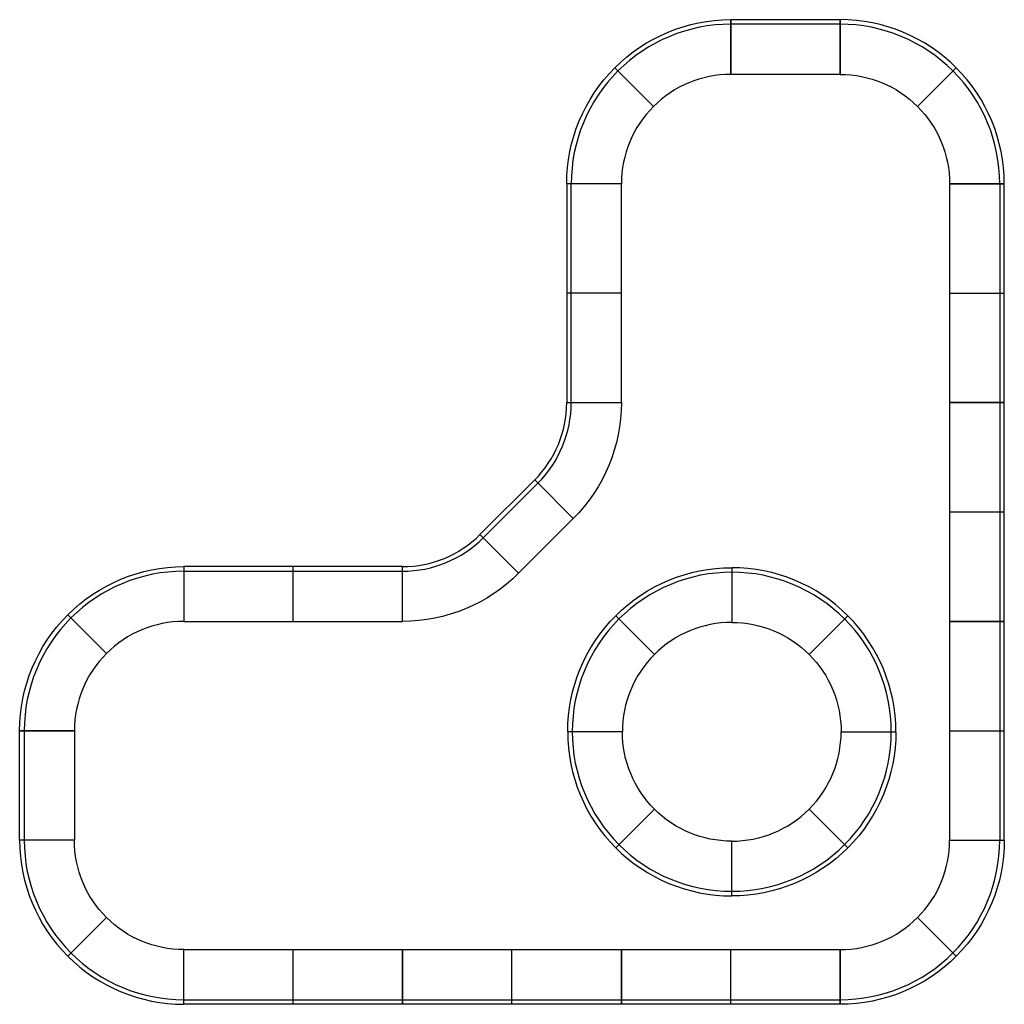
# Model space of a CAD drawing. Extents: x 135 to 243, y -309 to -201.
import ezdxf

# ---------------------------------------------------------------- set-up
doc = ezdxf.new("R2010")
doc.units = 0
doc.header["$MEASUREMENT"] = 0
doc.layers.add('OBJECT', color=7, linetype='CONTINUOUS')

msp = doc.modelspace()

# ---------------------------------------------------------------- linework, layer by layer
at = {"layer": 'OBJECT'}
for p, q in [((224.92, -201), (212.92, -201)), ((195.42, -242.5), (195.42, -218.5)), ((242.42, -218.5), (242.42, -242.5)), ((200.92, -230.5), (194.92, -230.5)), ((236.92, -230.5), (242.92, -230.5)), ((242.42, -242.5), (242.42, -266.5)), ((185.41, -256.99), (191.41, -250.99)), ((185.76, -257.34), (191.76, -251.34)), ((236.92, -254.5), (242.92, -254.5)), ((189.65, -261.23), (195.65, -255.23)), ((152.92, -261), (176.92, -261)), ((164.92, -266.5), (164.92, -260.5)), ((242.42, -266.5), (242.42, -290.5)), ((135.42, -278.5), (135.42, -290.5)), ((236.92, -278.5), (242.92, -278.5)), ((164.92, -308.5), (164.92, -302.5)), ((188.92, -308.5), (188.92, -302.5)), ((212.92, -308.5), (212.92, -302.5)), ((152.92, -308), (176.92, -308)), ((176.92, -308), (200.92, -308)), ((200.92, -308), (224.92, -308))]:
    msp.add_line(p, q, dxfattribs=at)
for points in [[(200.2, -205.78, -0.198912), (212.92, -200.5), (212.92, -206.5, 0.198912), (204.44, -210.02)], [(237.65, -205.78, 0.198912), (224.92, -200.5), (224.92, -206.5, -0.198912), (233.41, -210.02)], [(194.92, -218.5, -0.198912), (200.2, -205.78), (204.44, -210.02, 0.198912), (200.92, -218.5)], [(242.92, -218.5, 0.198912), (237.65, -205.78), (233.41, -210.02, -0.198912), (236.92, -218.5)], [(200.92, -242.5, -0.198912), (195.65, -255.23), (191.41, -250.99, 0.198912), (194.92, -242.5)], [(189.65, -261.23, -0.198912), (176.92, -266.5), (176.92, -260.5, 0.198912), (185.41, -256.99)], [(140.2, -265.78, -0.198912), (152.92, -260.5), (152.92, -266.5, 0.198912), (144.44, -270.02)], [(200.3, -265.88, -0.198912), (213.03, -260.61), (213.03, -266.61, 0.198912), (204.54, -270.13)], [(225.76, -265.88, 0.198912), (213.03, -260.61), (213.03, -266.61, -0.198912), (221.52, -270.13)], [(134.92, -278.5, -0.198912), (140.2, -265.78), (144.44, -270.02, 0.198912), (140.92, -278.5)], [(195.03, -278.61, -0.198912), (200.3, -265.88), (204.54, -270.13, 0.198912), (201.03, -278.61)], [(231.03, -278.61, 0.198912), (225.76, -265.88), (221.52, -270.13, -0.198912), (225.03, -278.61)], [(195.03, -278.61, 0.198912), (200.3, -291.34), (204.54, -287.1, -0.198912), (201.03, -278.61)], [(231.03, -278.61, -0.198912), (225.76, -291.34), (221.52, -287.1, 0.198912), (225.03, -278.61)], [(200.3, -291.34, 0.198912), (213.03, -296.61), (213.03, -290.61, -0.198912), (204.54, -287.1)], [(225.76, -291.34, -0.198912), (213.03, -296.61), (213.03, -290.61, 0.198912), (221.52, -287.1)], [(134.92, -290.5, 0.198912), (140.2, -303.23), (144.44, -298.99, -0.198912), (140.92, -290.5)], [(242.92, -290.5, -0.198912), (237.65, -303.23), (233.41, -298.99, 0.198912), (236.92, -290.5)], [(140.2, -303.23, 0.198912), (152.92, -308.5), (152.92, -302.5, -0.198912), (144.44, -298.99)], [(237.65, -303.23, -0.198912), (224.92, -308.5), (224.92, -302.5, 0.198912), (233.41, -298.99)]]:
    msp.add_lwpolyline(points, format="xyb", close=True, dxfattribs=at)
for points in [[(224.92, -206.5), (224.92, -200.5), (224.92, -206.5), (212.92, -206.5), (212.92, -200.5), (224.92, -200.5)], [(140.92, -278.5), (134.92, -278.5), (140.92, -278.5), (140.92, -290.5), (134.92, -290.5), (134.92, -278.5)]]:
    msp.add_lwpolyline(points, dxfattribs=at)
for points in [[(194.92, -242.5), (200.92, -242.5), (200.92, -218.5), (194.92, -218.5)], [(242.92, -218.5), (236.92, -218.5), (236.92, -242.5), (242.92, -242.5)], [(242.92, -242.5), (236.92, -242.5), (236.92, -266.5), (242.92, -266.5)], [(152.92, -260.5), (152.92, -266.5), (176.92, -266.5), (176.92, -260.5)], [(242.92, -266.5), (236.92, -266.5), (236.92, -290.5), (242.92, -290.5)], [(152.92, -308.5), (152.92, -302.5), (176.92, -302.5), (176.92, -308.5)], [(176.92, -308.5), (176.92, -302.5), (200.92, -302.5), (200.92, -308.5)], [(200.92, -308.5), (200.92, -302.5), (224.92, -302.5), (224.92, -308.5)]]:
    msp.add_lwpolyline(points, close=True, dxfattribs=at)
for centre, radius, start, end in [((212.92, -218.5), 17.5, 90, 135), ((224.92, -218.5), 17.5, 45, 90), ((212.92, -218.5), 17.5, 135, 180), ((224.92, -218.5), 17.5, 0, 45), ((182.92, -242.5), 12.5, 315, 0), ((176.92, -248.5), 12.5, 270, 315), ((152.92, -278.5), 17.5, 90, 135), ((213.03, -278.61), 17.5, 90, 135), ((213.03, -278.61), 17.5, 45, 90), ((152.92, -278.5), 17.5, 135, 180), ((213.03, -278.61), 17.5, 135, 180), ((213.03, -278.61), 17.5, 0, 45), ((213.03, -278.61), 17.5, 180, 225), ((213.03, -278.61), 17.5, 315, 0), ((152.92, -290.5), 17.5, 180, 225), ((224.92, -290.5), 17.5, 315, 0), ((213.03, -278.61), 17.5, 225, 270), ((213.03, -278.61), 17.5, 270, 315), ((152.92, -290.5), 17.5, 225, 270), ((224.92, -290.5), 17.5, 270, 315)]:
    msp.add_arc(centre, radius, start, end, dxfattribs=at)

doc.saveas('drawing.dxf')
